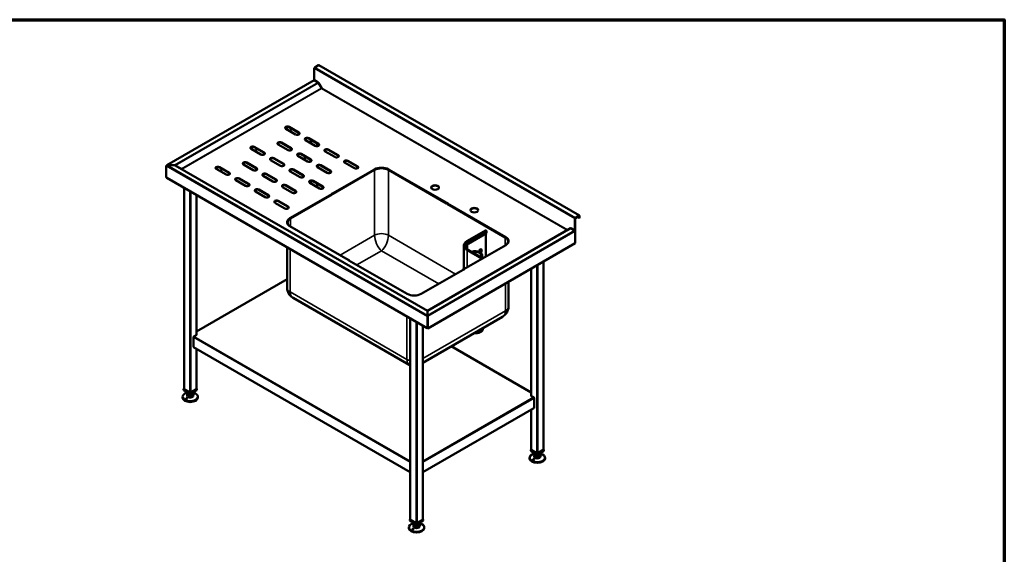
# Model space of a CAD drawing. Units: millimetres. Extents: x 65 to 5840, y 100 to 4100.
# Drawn here: x 2640 to 5840, y 2362 to 4100 of the extents above; entities that cross this region are included whole.
import ezdxf

# ---------------------------------------------------------------- set-up
doc = ezdxf.new("R2010")
doc.units = ezdxf.units.MM
doc.header["$LTSCALE"] = 20
for name, color, linetype, lineweight in [('Border (ISO)', 7, 'Continuous', 70), ('Visible (ISO)', 7, 'Continuous', 50), ('Visible Narrow (ISO)', 7, 'Continuous', 35)]:
    doc.layers.add(name, color=color, linetype=linetype, lineweight=lineweight)

# ---------------------------------------------------------------- blocks, each defined once
blk = doc.blocks.new('Borders Default Border')
at = {"layer": 'Border (ISO)', "flags": 128}
blk.add_lwpolyline([(5, 5), (5, 205), (292, 205), (292, 5), (5, 5)], dxfattribs=at)

msp = doc.modelspace()

# ---------------------------------------------------------------- linework, layer by layer
at = {"layer": 'Visible (ISO)'}
for p, q in [((3597.72, 3903.44), (3597.72, 3942.3)), ((3599.28, 3945), (3611.16, 3951.86)), ((4459.09, 3463.05), (3612.26, 3951.96)), ((3597.72, 3903.44), (3610.37, 3896.13)), ((3597.33, 3902.97), (3118.67, 3626.62)), ((3598.43, 3902.87), (3610.37, 3895.97)), ((3611.47, 3894.81), (3621.41, 3877.59)), ((3611.57, 3894.87), (3621.11, 3878.34)), ((3620.71, 3877.18), (3621.41, 3877.59)), ((3621.91, 3877.87), (3621.11, 3878.34)), ((3510.32, 3751.81), (3503.34, 3747.78)), ((3512.85, 3751.64), (3504.03, 3746.54)), ((3537.26, 3727.03), (3505.44, 3745.4)), ((3516.05, 3751.53), (3547.87, 3733.16)), ((3547.87, 3732.18), (3516.05, 3750.55)), ((3526.4, 3744.57), (3516.65, 3738.94)), ((3579.69, 3714.79), (3611.51, 3696.41)), ((3611.51, 3695.43), (3579.69, 3713.81)), ((3397.18, 3686.49), (3390.2, 3682.46)), ((3399.72, 3686.32), (3390.89, 3681.23)), ((3424.13, 3661.71), (3392.31, 3680.08)), ((3402.91, 3686.21), (3434.73, 3667.84)), ((3434.73, 3666.86), (3402.91, 3685.23)), ((3512.52, 3676), (3480.7, 3694.37)), ((3491.3, 3700.5), (3523.12, 3682.13)), ((3523.12, 3681.15), (3491.3, 3699.52)), ((3600.9, 3690.29), (3569.08, 3708.66)), ((3607.33, 3697.85), (3607.33, 3689.07)), ((3413.27, 3679.25), (3403.51, 3673.62)), ((3466.55, 3649.47), (3498.37, 3631.09)), ((3498.37, 3630.11), (3466.55, 3648.49)), ((3576.15, 3639.26), (3544.33, 3657.63)), ((3554.94, 3663.75), (3586.76, 3645.38)), ((3586.76, 3644.4), (3554.94, 3662.77)), ((3566.9, 3655.87), (3566.9, 3644.61)), ((3664.54, 3653.55), (3632.72, 3671.92)), ((3643.33, 3678.04), (3675.15, 3659.67)), ((3675.15, 3658.69), (3643.33, 3677.06)), ((3116.89, 3587.62), (3116.89, 3624.85)), ((3120.1, 3626.7), (3120.1, 3626.59)), ((3143.98, 3626.7), (3120.1, 3626.7)), ((3143.98, 3626.59), (3120.1, 3626.59)), ((3143.98, 3626.7), (3143.98, 3626.59)), ((3146.18, 3626.18), (3146.08, 3626.12)), ((3166.07, 3614.69), (3146.18, 3626.18)), ((3965.32, 3153.13), (3146.18, 3626.06)), ((3284.04, 3621.17), (3277.07, 3617.14)), ((3286.58, 3621), (3277.75, 3615.91)), ((3289.78, 3620.89), (3321.6, 3602.52)), ((3321.6, 3601.54), (3289.78, 3619.91)), ((3399.38, 3610.68), (3367.56, 3629.05)), ((3378.16, 3635.18), (3409.98, 3616.81)), ((3409.98, 3615.83), (3378.16, 3634.2)), ((3487.77, 3624.97), (3455.95, 3643.34)), ((3607.33, 3625.61), (3607.33, 3621.31)), ((3639.79, 3602.52), (3607.97, 3620.89)), ((3618.58, 3627.01), (3650.4, 3608.64)), ((3650.4, 3607.66), (3618.58, 3626.03)), ((3728.18, 3616.81), (3696.36, 3635.18)), ((3706.97, 3641.3), (3738.79, 3622.93)), ((3738.79, 3621.95), (3706.97, 3640.32)), ((3117.84, 3587.07), (3116.89, 3587.62)), ((3117.88, 3586.68), (3117.88, 3586.39)), ((3117.88, 3586.39), (3118.04, 3586.3)), ((3118.29, 3586.06), (3964.92, 3097.26)), ((3166.07, 3614.69), (3165.97, 3614.64)), ((3167.07, 3614.45), (3167.07, 3614.34)), ((3310.99, 3596.39), (3279.17, 3614.76)), ((3300.13, 3613.93), (3290.37, 3608.3)), ((3353.42, 3584.15), (3385.24, 3565.77)), ((3463.02, 3573.94), (3431.2, 3592.31)), ((3441.8, 3598.43), (3473.62, 3580.06)), ((3473.62, 3579.08), (3441.8, 3597.45)), ((3551.41, 3588.23), (3519.59, 3606.6)), ((3530.19, 3612.72), (3562.01, 3594.35)), ((3562.01, 3593.37), (3530.19, 3611.74)), ((3657.47, 3534.75), (3793.59, 3613.34)), ((3793.59, 3612.36), (3658.32, 3534.26)), ((3792.74, 3611.87), (3658.32, 3534.26)), ((3658.32, 3533.28), (3793.59, 3611.38)), ((3838.84, 3613.34), (4028, 3504.13)), ((4027.15, 3503.64), (3838.84, 3612.36)), ((3838.84, 3611.38), (4027.15, 3502.66)), ((4027.15, 3503.64), (3839.69, 3611.87)), ((3174.45, 3553.64), (3174.45, 2899.96)), ((3374.63, 3559.65), (3342.81, 3578.02)), ((3385.24, 3564.8), (3353.42, 3583.17)), ((3526.66, 3537.2), (3494.84, 3555.57)), ((3505.44, 3561.69), (3537.26, 3543.32)), ((3537.26, 3542.34), (3505.44, 3560.71)), ((3615.05, 3551.49), (3583.23, 3569.86)), ((3593.83, 3575.98), (3625.65, 3557.61)), ((3625.65, 3556.63), (3593.83, 3575)), ((3607.33, 3567.21), (3607.33, 3555.94)), ((3214.89, 3530.29), (3214.89, 3074.94)), ((3438.27, 3522.91), (3406.45, 3541.28)), ((3417.06, 3547.4), (3448.88, 3529.03)), ((3448.88, 3528.05), (3417.06, 3546.42)), ((3518.53, 3454.53), (3654.64, 3533.11)), ((3654.64, 3532.14), (3518.53, 3453.55)), ((3654.64, 3532.14), (3519.37, 3454.04)), ((3520.22, 3453.55), (3655.49, 3531.65)), ((3653.8, 3533.6), (3656.62, 3535.24)), ((3654.64, 3533.11), (3653.8, 3533.6)), ((3657.47, 3534.75), (3654.64, 3533.11)), ((3654.64, 3533.11), (3654.64, 3532.14)), ((3654.64, 3533.11), (3655.49, 3532.63)), ((3654.64, 3532.14), (3654.64, 3533.11)), ((3655.49, 3531.65), (3654.64, 3532.14)), ((3655.49, 3532.63), (3658.32, 3534.26)), ((3655.49, 3531.65), (3655.49, 3532.63)), ((3656.62, 3535.24), (3657.47, 3534.75)), ((3656.62, 3535.24), (3656.62, 3534.26)), ((3658.32, 3534.26), (3657.47, 3534.75)), ((3658.32, 3534.26), (3658.32, 3533.28)), ((3501.91, 3486.17), (3470.09, 3504.54)), ((3480.7, 3510.66), (3512.52, 3492.29)), ((3512.52, 3491.31), (3480.7, 3509.68)), ((4028, 3504.13), (4027.15, 3503.64)), ((4027.15, 3503.64), (4029.98, 3502.01)), ((4027.15, 3502.66), (4027.15, 3503.64)), ((4028, 3504.13), (4028.84, 3504.62)), ((4030.82, 3502.5), (4028, 3504.13)), ((4028.84, 3504.62), (4028.84, 3503.64)), ((4028.84, 3504.62), (4031.67, 3502.99)), ((4029.98, 3502.01), (4030.82, 3502.5)), ((4029.98, 3502.01), (4029.98, 3501.03)), ((4030.82, 3501.52), (4029.98, 3501.03)), ((4029.98, 3501.03), (4218.28, 3392.31)), ((4031.67, 3502.99), (4030.82, 3502.5)), ((4030.82, 3502.5), (4030.82, 3501.52)), ((4030.82, 3502.5), (4219.98, 3393.29)), ((4030.82, 3501.52), (4030.82, 3502.5)), ((4219.98, 3392.31), (4030.82, 3501.52)), ((4219.13, 3392.8), (4030.82, 3501.52)), ((4457.99, 3462.94), (4446.11, 3456.08)), ((4457.99, 3461.96), (4446.11, 3455.1)), ((4452.33, 3458.69), (4458.69, 3455.02)), ((4458.69, 3455.02), (4458.69, 3461.55)), ((4458.69, 3455.02), (4459.54, 3455.51)), ((4459.54, 3455.51), (4459.54, 3462.04)), ((3509.65, 3438.22), (3509.65, 3440.48)), ((3707.68, 3319.19), (3518.53, 3428.4)), ((4444.55, 3414.52), (4444.55, 3453.38)), ((4445.4, 3415.01), (4445.4, 3453.87)), ((4430.8, 3421.77), (3965.52, 3153.13)), ((4095.13, 3380.74), (4154.53, 3415.04)), ((4098.07, 3371.41), (4157.47, 3405.7)), ((4154.92, 3404.23), (4154.92, 3329.6)), ((4155.63, 3414.93), (4155.91, 3414.76)), ((4157.47, 3412.07), (4157.47, 3405.7)), ((4420.36, 3416.89), (4421.16, 3416.43)), ((4421.16, 3416.43), (4430.7, 3421.94)), ((4431.9, 3421.82), (4444.55, 3414.52)), ((4443.85, 3414.76), (4431.9, 3421.66)), ((4444.55, 3414.52), (4445.4, 3415.01)), ((4445.4, 3373.04), (4445.4, 3412.07)), ((3509.65, 3228.19), (3509.65, 3360.11)), ((3966.41, 3096.49), (4445.4, 3373.04)), ((4083.66, 3364.39), (4083.66, 3288.69)), ((4219.98, 3367.16), (4083.86, 3288.57)), ((4228.85, 3376.98), (4228.85, 3379.25)), ((4097.61, 3352), (4145.67, 3324.26)), ((4143.49, 3325.52), (4143.49, 3334.46)), ((3706.83, 3318.7), (3707.68, 3319.19)), ((3709.66, 3317.07), (3706.83, 3318.7)), ((3708.53, 3319.68), (3707.68, 3319.19)), ((3707.68, 3319.19), (3707.68, 3318.21)), ((3707.68, 3318.21), (3707.68, 3319.19)), ((3707.68, 3319.19), (3710.5, 3317.56)), ((3711.35, 3318.05), (3708.53, 3319.68)), ((3710.5, 3317.56), (3709.66, 3317.07)), ((3710.5, 3317.56), (3711.35, 3318.05)), ((3899.66, 3208.35), (3710.5, 3317.56)), ((3711.35, 3317.07), (3711.35, 3318.05)), ((4342.72, 3313.76), (4342.72, 2701.96)), ((4081.03, 3286.94), (3944.91, 3208.35)), ((4083.01, 3289.06), (4080.18, 3287.43)), ((4080.18, 3287.43), (4080.18, 3286.45)), ((4080.18, 3287.43), (4081.03, 3286.94)), ((4081.03, 3286.94), (4083.86, 3288.57)), ((4081.88, 3286.45), (4081.03, 3286.94)), ((4084.71, 3288.08), (4081.88, 3286.45)), ((4083.86, 3288.57), (4083.01, 3289.06)), ((4083.86, 3288.57), (4083.86, 3287.59)), ((4083.86, 3288.57), (4084.71, 3288.08)), ((4083.86, 3287.59), (4083.86, 3288.57)), ((4302.29, 3290.41), (4302.29, 2876.94)), ((3509.65, 3256.41), (3214.89, 3086.23)), ((4228.85, 3166.96), (4228.85, 3248.02)), ((3905.68, 2978.08), (3529.07, 3195.52)), ((3965.32, 3153.47), (3965.52, 3153.47)), ((3965.32, 3153.13), (3965.32, 3153.47)), ((3965.32, 3152.39), (3965.32, 3153.13)), ((3965.52, 3152.49), (3965.32, 3152.49)), ((3965.32, 3152.39), (3965.32, 3138.6)), ((3965.52, 3148.94), (3965.32, 3148.82)), ((3965.32, 3138.6), (3965.32, 3138.32)), ((3965.52, 3153.13), (3965.52, 3153.47)), ((3965.52, 3152.39), (3965.52, 3153.13)), ((3965.52, 3152.39), (3965.52, 3138.6)), ((3965.52, 3138.6), (3965.52, 3137.62)), ((3966.15, 3135.67), (3966.41, 3135.52)), ((3909.84, 3129.06), (3909.84, 2475.38)), ((4209.43, 3134.28), (3950.28, 2984.66)), ((3950.28, 3105.71), (3950.28, 2475.38)), ((3966.27, 3135.44), (3965.42, 3134.95)), ((3965.42, 3134.95), (3965.42, 3097.72)), ((3966.27, 3098.21), (3966.27, 3135.44)), ((3966.41, 3096.49), (3966.41, 3135.52)), ((3215.88, 3075.51), (3206.69, 3070.2)), ((3214.89, 3076.08), (3215.88, 3075.51)), ((3215.18, 3075.1), (3214.89, 3075.27)), ((3214.89, 3075.27), (3215.18, 3075.1)), ((3965.42, 3097.72), (3964.47, 3098.27)), ((3965.42, 3097.72), (3966.27, 3098.21)), ((3965.56, 3097.8), (3965.56, 3096.98)), ((3965.56, 3096.98), (3966.41, 3096.49)), ((4145.86, 3097.58), (4145.86, 3094.57)), ((3205.28, 3035.91), (3205.28, 3067.75)), ((3205.69, 3034.99), (3909.84, 2628.45)), ((3214.89, 3029.68), (3214.89, 2899.96)), ((4302.29, 2888.23), (4042.77, 3038.06)), ((3174.45, 2900.66), (3173.25, 2899.96)), ((3173.25, 2899.96), (3194.67, 2887.59)), ((3173.25, 2895.88), (3173.25, 2899.96)), ((3194.67, 2883.51), (3173.25, 2895.88)), ((3192.97, 2888.7), (3175.15, 2898.98)), ((3184.67, 2889.28), (3184.67, 2887.96)), ((3184.67, 2879.8), (3184.67, 2877.35)), ((3185.11, 2878.11), (3185.11, 2886.27)), ((3192.42, 2874.17), (3192.42, 2882.33)), ((3194.67, 2887.59), (3216.1, 2899.96)), ((3216.1, 2895.88), (3194.67, 2883.51)), ((3194.67, 2883.51), (3194.67, 2887.59)), ((3214.19, 2898.98), (3196.37, 2888.7)), ((3201.98, 2875.86), (3201.98, 2884.02)), ((3201.98, 2875.86), (3204.23, 2881.48)), ((3204.23, 2881.48), (3204.23, 2886.27)), ((3204.67, 2889.28), (3204.67, 2887.96)), ((3204.67, 2879.8), (3204.67, 2877.35)), ((3216.1, 2899.96), (3214.89, 2900.66)), ((3216.1, 2895.88), (3216.1, 2899.96)), ((3169.67, 2874.12), (3169.67, 2871.39)), ((3185.11, 2878.11), (3192.42, 2874.17)), ((3192.42, 2874.17), (3201.98, 2875.86)), ((3219.67, 2874.12), (3219.67, 2871.39)), ((4301.29, 2877.51), (4302.29, 2878.08)), ((4310.49, 2872.2), (4301.29, 2877.51)), ((4302.29, 2877.27), (4302, 2877.1)), ((4302, 2877.1), (4302.29, 2877.27)), ((4311.9, 2869.75), (4311.9, 2837.91)), ((3950.28, 2628.45), (4311.49, 2836.99)), ((4302.29, 2831.68), (4302.29, 2701.96)), ((4302.29, 2702.66), (4301.08, 2701.96)), ((4301.08, 2701.96), (4322.51, 2689.59)), ((4301.08, 2697.88), (4301.08, 2701.96)), ((4322.51, 2685.51), (4301.08, 2697.88)), ((4320.81, 2690.69), (4302.99, 2700.98)), ((4312.51, 2691.28), (4312.51, 2689.96)), ((4312.94, 2680.11), (4312.94, 2688.27)), ((4322.51, 2689.59), (4343.93, 2701.96)), ((4343.93, 2697.88), (4322.51, 2685.51)), ((4322.51, 2685.51), (4322.51, 2689.59)), ((4342.02, 2700.98), (4324.2, 2690.69)), ((4332.07, 2683.48), (4332.07, 2688.27)), ((4332.51, 2691.28), (4332.51, 2689.96)), ((4343.93, 2701.96), (4342.72, 2702.66)), ((4343.93, 2697.88), (4343.93, 2701.96)), ((4297.51, 2676.12), (4297.51, 2673.38)), ((4312.51, 2681.79), (4312.51, 2679.35)), ((4312.94, 2680.11), (4320.25, 2676.17)), ((4320.25, 2676.17), (4320.25, 2684.33)), ((4320.25, 2676.17), (4329.82, 2677.86)), ((4329.82, 2686.02), (4329.82, 2677.86)), ((4329.82, 2677.86), (4332.07, 2683.48)), ((4332.51, 2681.79), (4332.51, 2679.35)), ((4347.51, 2676.12), (4347.51, 2673.38)), ((3909.84, 2476.08), (3908.64, 2475.38)), ((3908.64, 2475.38), (3930.06, 2463.01)), ((3908.64, 2471.3), (3908.64, 2475.38)), ((3930.06, 2458.93), (3908.64, 2471.3)), ((3928.36, 2464.12), (3910.55, 2474.4)), ((3920.06, 2464.71), (3920.06, 2463.38)), ((3930.06, 2463.01), (3951.49, 2475.38)), ((3951.49, 2471.3), (3930.06, 2458.93)), ((3949.58, 2474.4), (3931.76, 2464.12)), ((3940.06, 2464.71), (3940.06, 2463.38)), ((3951.49, 2475.38), (3950.28, 2476.08)), ((3951.49, 2471.3), (3951.49, 2475.38)), ((3905.06, 2449.54), (3905.06, 2446.81)), ((3920.06, 2455.22), (3920.06, 2452.77)), ((3920.5, 2453.53), (3920.5, 2461.7)), ((3920.5, 2453.53), (3927.81, 2449.59)), ((3927.81, 2449.59), (3927.81, 2457.76)), ((3927.81, 2449.59), (3937.37, 2451.28)), ((3930.06, 2458.93), (3930.06, 2463.01)), ((3937.37, 2451.28), (3937.37, 2459.44)), ((3937.37, 2451.28), (3939.63, 2456.9)), ((3939.63, 2456.9), (3939.63, 2461.7)), ((3940.06, 2455.22), (3940.06, 2452.77)), ((3955.06, 2449.54), (3955.06, 2446.81))]:
    msp.add_line(p, q, dxfattribs=at)
msp.add_arc((3922.28, 3006.83), 33.2, 240, 247.9926, dxfattribs=at)
for centre, major_axis, start_param, end_param in [((3599.28, 3943.2), (1.1, 1.91), 0.7853982, 2.3561945), ((3611.16, 3950.06), (1.1, 1.91), 0, 0.7853982), ((3598.43, 3901.07), (-1.1, 1.91), 5.969649, 6.2831853), ((3598.43, 3901.07), (-1.1, 1.91), 5.4977871, 5.969649), ((3610.37, 3894.17), (1.2, -2.08), 1.5707963, 2.3561945), ((3610.37, 3894.17), (1.1, -1.91), 1.5707963, 2.3561945), ((3621.21, 3877.47), (-0.5, 0.866), 1.5707963, 2.3561945), ((3621.21, 3877.47), (0.5, 0.866), 3.9269908, 5.4977871), ((3510.75, 3748.47), (-7.5, 0), 3.9269908, 7.0685835), ((3510.75, 3747.49), (-7.5, 0), 3.9269908, 6.1698055), ((3542.57, 3730.09), (7.5, 0), 3.9269908, 7.0685835), ((3542.57, 3729.11), (7.5, 0), 0.1133798, 0.7853982), ((3574.39, 3711.72), (-7.5, 0), 3.9269908, 7.0685835), ((3574.39, 3710.74), (-7.5, 0), 3.9269908, 6.1698055), ((3397.61, 3683.15), (-7.5, 0), 3.9269908, 7.0685835), ((3397.61, 3682.17), (-7.5, 0), 3.9269908, 6.1698055), ((3486, 3697.43), (-7.5, 0), 3.9269908, 7.0685835), ((3486, 3696.46), (-7.5, 0), 3.9269908, 6.1698055), ((3517.82, 3679.06), (7.5, 0), 3.9269908, 7.0685835), ((3517.82, 3678.08), (7.5, 0), 0.1133798, 0.7853982), ((3606.21, 3693.35), (7.5, 0), 3.9269908, 7.0685835), ((3606.21, 3692.37), (7.5, 0), 0.1133798, 0.7853982), ((3638.03, 3674.98), (-7.5, 0), 3.9269908, 7.0685835), ((3429.43, 3664.78), (7.5, 0), 3.9269908, 7.0685835), ((3429.43, 3663.8), (7.5, 0), 0.1133798, 0.7853982), ((3461.25, 3646.4), (-7.5, 0), 3.9269908, 7.0685835), ((3461.25, 3645.42), (-7.5, 0), 3.9269908, 6.1698055), ((3549.64, 3660.69), (-7.5, 0), 3.9269908, 7.0685835), ((3549.64, 3659.71), (-7.5, 0), 3.9269908, 6.1698055), ((3638.03, 3674), (-7.5, 0), 3.9269908, 6.1698055), ((3669.85, 3656.61), (7.5, 0), 3.9269908, 7.0685835), ((3669.85, 3655.63), (7.5, 0), 0.1133798, 0.7853982), ((3143.98, 3624.91), (3.11, 0), 0.7853982, 1.5707963), ((3143.98, 3624.79), (3.11, 0), 0.7853982, 1.5707963), ((3284.47, 3617.83), (-7.5, 0), 3.9269908, 7.0685835), ((3284.47, 3616.85), (-7.5, 0), 3.9269908, 6.1698055), ((3372.86, 3632.12), (-7.5, 0), 3.9269908, 7.0685835), ((3372.86, 3631.14), (-7.5, 0), 3.9269908, 6.1698055), ((3404.68, 3613.74), (7.5, 0), 3.9269908, 7.0685835), ((3404.68, 3612.76), (7.5, 0), 0.1133798, 0.7853982), ((3493.07, 3628.03), (7.5, 0), 3.9269908, 7.0685835), ((3493.07, 3627.05), (7.5, 0), 0.1133798, 0.7853982), ((3581.46, 3642.32), (7.5, 0), 3.9269908, 7.0685835), ((3581.46, 3641.34), (7.5, 0), 0.1133798, 0.7853982), ((3613.28, 3623.95), (-7.5, 0), 3.9269908, 7.0685835), ((3613.28, 3622.97), (-7.5, 0), 3.9269908, 6.1698055), ((3701.67, 3638.24), (-7.5, 0), 3.9269908, 7.0685835), ((3701.67, 3637.26), (-7.5, 0), 3.9269908, 6.1698055), ((3733.49, 3619.87), (7.5, 0), 3.9269908, 7.0685835), ((3733.49, 3618.89), (7.5, 0), 0.1133798, 0.7853982), ((3816.22, 3598.31), (-33.2, 0), 3.9269908, 5.4977871), ((3816.22, 3600.27), (32, 0), 0.7853982, 2.3561945), ((3816.22, 3599.29), (-32, 0), 3.9269908, 5.4977871), ((3816.22, 3598.31), (32, 0), 0.7853982, 2.3561945), ((3119.39, 3587.97), (-1.1, -1.91), 5.4977871, 6.2831853), ((3167.07, 3615.27), (1.41, 0), 3.9269908, 4.712389), ((3167.07, 3615.16), (1.41, 0), 3.9269908, 4.712389), ((3316.29, 3599.46), (7.5, 0), 3.9269908, 7.0685835), ((3316.29, 3598.48), (7.5, 0), 0.1133798, 0.7853982), ((3348.11, 3581.08), (-7.5, 0), 3.9269908, 7.0685835), ((3348.11, 3580.1), (-7.5, 0), 3.9269908, 6.1698055), ((3436.5, 3595.37), (-7.5, 0), 3.9269908, 7.0685835), ((3436.5, 3594.39), (-7.5, 0), 3.9269908, 6.1698055), ((3524.89, 3609.66), (-7.5, 0), 3.9269908, 7.0685835), ((3524.89, 3608.68), (-7.5, 0), 3.9269908, 6.1698055), ((3556.71, 3591.29), (7.5, 0), 3.9269908, 7.0685835), ((3556.71, 3590.31), (7.5, 0), 0.1133798, 0.7853982), ((3645.1, 3605.58), (7.5, 0), 3.9269908, 7.0685835), ((3645.1, 3604.6), (7.5, 0), 0.1133798, 0.7853982), ((3379.93, 3562.71), (7.5, 0), 3.9269908, 7.0685835), ((3379.93, 3561.73), (7.5, 0), 0.1133798, 0.7853982), ((3468.32, 3577), (7.5, 0), 3.9269908, 7.0685835), ((3468.32, 3576.02), (7.5, 0), 0.1133798, 0.7853982), ((3500.14, 3558.63), (-7.5, 0), 3.9269908, 7.0685835), ((3500.14, 3557.65), (-7.5, 0), 3.9269908, 6.1698055), ((3588.53, 3572.92), (-7.5, 0), 3.9269908, 7.0685835), ((3588.53, 3571.94), (-7.5, 0), 3.9269908, 6.1698055), ((3620.35, 3554.55), (7.5, 0), 3.9269908, 7.0685835), ((3620.35, 3553.57), (7.5, 0), 0.1133798, 0.7853982), ((3990.52, 3553.36), (12.5, 0), 0.0679345, 3.0736582), ((3411.75, 3544.34), (-7.5, 0), 3.9269908, 7.0685835), ((3411.75, 3543.36), (-7.5, 0), 3.9269908, 6.1698055), ((3443.57, 3525.97), (7.5, 0), 3.9269908, 7.0685835), ((3443.57, 3524.99), (7.5, 0), 0.1133798, 0.7853982), ((3531.96, 3540.26), (7.5, 0), 3.9269908, 7.0685835), ((3531.96, 3539.28), (7.5, 0), 0.1133798, 0.7853982), ((3475.39, 3507.6), (-7.5, 0), 3.9269908, 7.0685835), ((3475.39, 3506.62), (-7.5, 0), 3.9269908, 6.1698055), ((3507.21, 3489.23), (7.5, 0), 3.9269908, 7.0685835), ((3507.21, 3488.25), (7.5, 0), 0.1133798, 0.7853982), ((4117.8, 3479.88), (12.5, 0), 0.0679345, 3.0736582), ((4446.11, 3454.28), (-1.1, -1.91), 3.9269908, 5.4977871), ((4457.99, 3461.14), (1.1, 1.91), 5.4977871, 7.0685835), ((4457.99, 3461.14), (0.5, 0.866), 5.4977871, 7.0685835), ((3541.15, 3441.46), (-32, 0), 5.4977871, 7.0685835), ((3542.85, 3440.48), (-32, 0), 5.4977871, 7.0685835), ((3542.85, 3440.48), (-33.2, 0), 5.4977871, 6.5133892), ((3541.15, 3440.48), (-32, 0), 5.4977871, 6.2566657), ((4446.11, 3454.28), (-0.5, -0.866), 3.9269908, 5.4977871), ((4155.63, 3413.13), (-1.1, 1.91), 5.4977871, 6.2831853), ((4155.91, 3412.97), (1.1, -1.91), 0.7853982, 2.3561945), ((4195.65, 3379.25), (32, 0), 5.4977871, 7.0685835), ((4195.65, 3379.25), (33.2, 0), 6.0529815, 7.0685835), ((4197.35, 3380.23), (32, 0), 5.4977871, 7.0685835), ((4197.35, 3379.25), (32, 0), 0.0265196, 0.7853982), ((4419.65, 3416.48), (0.5, 0.866), 3.9269908, 5.4977871), ((4419.65, 3416.48), (0.5, -0.866), 5.4977871, 6.2831853), ((4419.65, 3416.48), (1.1, 1.91), 4.7996075, 5.0396094), ((4431.9, 3419.86), (-1.2, 2.08), 5.4977871, 6.2831853), ((4431.9, 3419.86), (-1.1, 1.91), 5.4977871, 6.2831853), ((4443.85, 3412.97), (-1.1, 1.91), 5.0259253, 5.4977871), ((4443.85, 3412.97), (-1.1, 1.91), 4.3988527, 5.0259253), ((4443.85, 3412.97), (-1.1, 1.91), 3.9269908, 4.3988527), ((4121.26, 3358.02), (-32.8, 0), 5.4977871, 6.1082038), ((4121.26, 3334.46), (22.23, 0), 5.7137677, 8.4233992), ((4121.26, 3334.46), (18.8, 0), 5.7539961, 8.3831709), ((4137.24, 3347.81), (3.25, 5.63), 4.0751365, 8.5799137), ((4136.4, 3348.3), (3.25, 5.63), 4.0808154, 6.1522689), ((3922.28, 3221.42), (-32, 0), 0.7853982, 2.3561945), ((3966.02, 3099.16), (-1.1, -1.91), 5.4977871, 6.764568), ((4121.26, 3094.57), (24.6, 0), 4.518523, 6.2831853), ((3206.69, 3068.57), (1, 1.73), 0.7853982, 2.3561945), ((3206.69, 3036.73), (-1, -1.73), 5.4977871, 6.2831853), ((3194.67, 2874.12), (25, 0), 1.9799719, 7.4448061), ((3176.85, 2899.96), (-2.4, 0), 0, 0.7853982), ((3194.67, 2879.8), (-10, 0), 5.9866761, 6.5796945), ((3194.67, 2887.96), (-10, 0), 0, 0.2965092), ((3194.67, 2887.96), (-10, 0), 0.2965092, 1.3437068), ((3194.67, 2887.96), (10, 0), 4.4852994, 5.532497), ((3194.67, 2889.67), (-2.4, 0), 0.7853982, 2.3561945), ((3194.67, 2887.96), (10, 0), 5.532497, 6.2831853), ((3194.67, 2879.8), (10, 0), 5.532497, 6.5796945), ((3212.49, 2899.96), (2.4, 0), 5.4977871, 6.2831853), ((3194.67, 2871.39), (25, 0), 3.1415927, 6.2831853), ((3194.67, 2877.35), (10, 0), 3.1415927, 6.2831853), ((3194.67, 2879.8), (-10, 0), 0.2965092, 1.3437068), ((3194.67, 2879.8), (-10, 0), 1.3437068, 2.3909043), ((4310.49, 2870.57), (1, -1.73), 0.7853982, 2.3561945), ((4310.49, 2838.73), (1, -1.73), 0, 0.7853982), ((4322.51, 2676.12), (25, 0), 1.9799719, 7.4448061), ((4304.69, 2701.96), (-2.4, 0), 0, 0.7853982), ((4322.51, 2689.96), (-10, 0), 0, 0.2965092), ((4322.51, 2689.96), (-10, 0), 0.2965092, 1.3437068), ((4322.51, 2691.67), (-2.4, 0), 0.7853982, 2.3561945), ((4322.51, 2689.96), (10, 0), 5.532497, 6.2831853), ((4340.32, 2701.96), (2.4, 0), 5.4977871, 6.2831853), ((4322.51, 2673.38), (25, 0), 3.1415927, 6.2831853), ((4322.51, 2681.79), (-10, 0), 5.9866761, 6.5796945), ((4322.51, 2679.35), (10, 0), 3.1415927, 6.2831853), ((4322.51, 2681.79), (-10, 0), 0.2965092, 1.3437068), ((4322.51, 2689.96), (10, 0), 4.4852994, 5.532497), ((4322.51, 2681.79), (-10, 0), 1.3437068, 2.3909043), ((4322.51, 2681.79), (10, 0), 5.532497, 6.5796945), ((3912.24, 2475.38), (-2.4, 0), 0, 0.7853982), ((3930.06, 2465.1), (-2.4, 0), 0.7853982, 2.3561945), ((3947.88, 2475.38), (2.4, 0), 5.4977871, 6.2831853), ((3930.06, 2449.54), (25, 0), 1.9799719, 7.4448061), ((3930.06, 2446.81), (25, 0), 3.1415927, 6.2831853), ((3930.06, 2455.22), (-10, 0), 5.9866761, 6.5796945), ((3930.06, 2463.38), (-10, 0), 0, 0.2965092), ((3930.06, 2452.77), (10, 0), 3.1415927, 6.2831853), ((3930.06, 2463.38), (-10, 0), 0.2965092, 1.3437068), ((3930.06, 2455.22), (-10, 0), 0.2965092, 1.3437068), ((3930.06, 2463.38), (10, 0), 4.4852994, 5.532497), ((3930.06, 2455.22), (-10, 0), 1.3437068, 2.3909043), ((3930.06, 2463.38), (10, 0), 5.532497, 6.2831853), ((3930.06, 2455.22), (10, 0), 5.532497, 6.5796945)]:
    msp.add_ellipse(centre, major_axis=major_axis, ratio=0.5773503, start_param=start_param, end_param=end_param, dxfattribs=at)
for centre in [(3990.52, 3554.34), (4117.8, 3480.86)]:
    msp.add_ellipse(centre, major_axis=(12.5, 0), ratio=0.5773503, dxfattribs=at)
for points, knots in [([(3120.1, 3626.59), (3119.08, 3626.54), (3118.05, 3626.13), (3117.41, 3625.55), (3117.17, 3625.33), (3116.99, 3625.08), (3116.89, 3624.85)], [-1, -1, -1, -1, -0.27573276, -0.27573276, -0.27573276, 0, 0, 0, 0]), ([(4083.66, 3364.39), (4083.66, 3365.66), (4083.84, 3366.92), (4084.52, 3369.41), (4085.02, 3370.62), (4086.33, 3372.94), (4087.14, 3374.06), (4089.01, 3376.18), (4090.07, 3377.18), (4092.44, 3379.06), (4093.73, 3379.94), (4095.13, 3380.74)], [3.92699082, 3.92699082, 3.92699082, 3.92699082, 4.08407045, 4.08407045, 4.24115008, 4.24115008, 4.39822972, 4.39822972, 4.55530935, 4.55530935, 4.71238898, 4.71238898, 4.71238898, 4.71238898]), ([(4097.61, 3352), (4096.41, 3352.7), (4095.3, 3353.45), (4093.33, 3355.01), (4092.47, 3355.83), (4090.99, 3357.5), (4090.38, 3358.36), (4089.41, 3360.08), (4089.05, 3360.95), (4088.58, 3362.67), (4088.46, 3363.53), (4088.46, 3364.39)], [3.14159265, 3.14159265, 3.14159265, 3.14159265, 3.29867229, 3.29867229, 3.45575192, 3.45575192, 3.61283155, 3.61283155, 3.76991118, 3.76991118, 3.92699082, 3.92699082, 3.92699082, 3.92699082]), ([(3509.65, 3228.19), (3509.65, 3224.89), (3510.11, 3221.6), (3511.79, 3215.49), (3512.99, 3212.68), (3515.78, 3207.72), (3517.37, 3205.56), (3520.64, 3201.85), (3522.34, 3200.28), (3525.72, 3197.6), (3527.41, 3196.47), (3529.07, 3195.52)], [0, 0, 0, 0, 0.15707963, 0.15707963, 0.31415927, 0.31415927, 0.4712389, 0.4712389, 0.62831853, 0.62831853, 0.78539816, 0.78539816, 0.78539816, 0.78539816]), ([(3965.42, 3134.95), (3965.18, 3135.8), (3965.16, 3136.82), (3965.21, 3137.61), (3965.24, 3138), (3965.28, 3138.33), (3965.32, 3138.6)], [-1, -1, -1, -1, -0.32691708, -0.32691708, -0.32691708, 0, 0, 0, 0]), ([(3965.32, 3138.32), (3965.32, 3138.14), (3965.33, 3137.95), (3965.39, 3137.58), (3965.44, 3137.39), (3965.52, 3137.19), (3965.53, 3137.16), (3965.55, 3137.13)], [0, 0, 0, 0, 0.05608063, 0.05608063, 0.11368854, 0.11368854, 0.12288738, 0.12288738, 0.12288738, 0.12288738]), ([(3965.55, 3137.13), (3965.73, 3136.69), (3965.92, 3136.17), (3966.14, 3135.71), (3966.18, 3135.61), (3966.22, 3135.52), (3966.27, 3135.44)], [0.25517468, 0.25517468, 0.25517468, 0.25517468, 0.87698776, 0.87698776, 0.87698776, 1, 1, 1, 1]), ([(4228.85, 3166.96), (4228.85, 3163.66), (4228.39, 3160.36), (4226.71, 3154.25), (4225.51, 3151.44), (4222.72, 3146.48), (4221.13, 3144.33), (4217.86, 3140.61), (4216.16, 3139.04), (4212.78, 3136.36), (4211.09, 3135.24), (4209.43, 3134.28)], [0, 0, 0, 0, 0.15707963, 0.15707963, 0.31415927, 0.31415927, 0.4712389, 0.4712389, 0.62831853, 0.62831853, 0.78539816, 0.78539816, 0.78539816, 0.78539816]), ([(3207.62, 2882.31), (3207.46, 2882.27), (3207.26, 2882.25), (3206.84, 2882.25), (3206.61, 2882.27), (3206.19, 2882.34), (3205.97, 2882.4), (3205.55, 2882.53), (3205.36, 2882.61), (3205.06, 2882.78), (3204.92, 2882.87), (3204.72, 2883.07), (3204.66, 2883.17), (3204.63, 2883.34), (3204.64, 2883.43), (3204.77, 2883.59), (3204.87, 2883.66), (3205.14, 2883.77), (3205.34, 2883.82), (3205.79, 2883.86), (3206.04, 2883.86), (3206.52, 2883.81), (3206.78, 2883.76), (3207.26, 2883.63), (3207.49, 2883.54), (3207.84, 2883.35), (3208, 2883.23), (3208.2, 2883), (3208.24, 2882.88), (3208.23, 2882.68), (3208.18, 2882.57), (3207.96, 2882.41), (3207.8, 2882.34), (3207.62, 2882.31)], [0, 0, 0, 0, 0.0654653, 0.0654653, 0.1309307, 0.1309307, 0.1938939, 0.1938939, 0.2568572, 0.2568572, 0.3198204, 0.3198204, 0.3827837, 0.3827837, 0.448249, 0.448249, 0.5137144, 0.5137144, 0.588187, 0.588187, 0.6626597, 0.6626597, 0.7357036, 0.7357036, 0.8087475, 0.8087475, 0.8817914, 0.8817914, 0.9548352, 0.9548352, 1.0293079, 1.0293079, 1.1037806, 1.1037806, 1.1037806, 1.1037806]), ([(3181.72, 2869.31), (3181.88, 2869.43), (3182.08, 2869.55), (3182.5, 2869.73), (3182.73, 2869.79), (3183.15, 2869.85), (3183.38, 2869.86), (3183.79, 2869.8), (3183.98, 2869.73), (3184.28, 2869.57), (3184.42, 2869.45), (3184.62, 2869.19), (3184.68, 2869.03), (3184.72, 2868.73), (3184.7, 2868.55), (3184.57, 2868.21), (3184.47, 2868.04), (3184.2, 2867.74), (3184, 2867.58), (3183.56, 2867.34), (3183.3, 2867.25), (3182.82, 2867.15), (3182.56, 2867.14), (3182.08, 2867.19), (3181.85, 2867.26), (3181.5, 2867.45), (3181.34, 2867.59), (3181.15, 2867.9), (3181.1, 2868.08), (3181.11, 2868.43), (3181.17, 2868.62), (3181.38, 2868.99), (3181.54, 2869.17), (3181.72, 2869.31)], [0, 0, 0, 0, 0.0654653, 0.0654653, 0.1309307, 0.1309307, 0.1938939, 0.1938939, 0.2568572, 0.2568572, 0.3198204, 0.3198204, 0.3827837, 0.3827837, 0.448249, 0.448249, 0.5137144, 0.5137144, 0.588187, 0.588187, 0.6626597, 0.6626597, 0.7357036, 0.7357036, 0.8087475, 0.8087475, 0.8817914, 0.8817914, 0.9548352, 0.9548352, 1.0293079, 1.0293079, 1.1037806, 1.1037806, 1.1037806, 1.1037806]), ([(4309.56, 2671.31), (4309.72, 2671.43), (4309.91, 2671.55), (4310.34, 2671.73), (4310.57, 2671.79), (4310.99, 2671.85), (4311.21, 2671.86), (4311.62, 2671.8), (4311.81, 2671.73), (4312.12, 2671.57), (4312.26, 2671.45), (4312.45, 2671.19), (4312.51, 2671.03), (4312.55, 2670.72), (4312.53, 2670.55), (4312.41, 2670.21), (4312.3, 2670.04), (4312.03, 2669.74), (4311.84, 2669.58), (4311.39, 2669.34), (4311.14, 2669.25), (4310.66, 2669.15), (4310.4, 2669.14), (4309.91, 2669.19), (4309.69, 2669.26), (4309.33, 2669.45), (4309.18, 2669.59), (4308.98, 2669.9), (4308.94, 2670.08), (4308.94, 2670.43), (4309, 2670.62), (4309.22, 2670.99), (4309.38, 2671.17), (4309.56, 2671.31)], [0, 0, 0, 0, 0.0654653, 0.0654653, 0.1309307, 0.1309307, 0.1938939, 0.1938939, 0.2568572, 0.2568572, 0.3198204, 0.3198204, 0.3827837, 0.3827837, 0.448249, 0.448249, 0.5137144, 0.5137144, 0.588187, 0.588187, 0.6626597, 0.6626597, 0.7357036, 0.7357036, 0.8087475, 0.8087475, 0.8817914, 0.8817914, 0.9548352, 0.9548352, 1.0293079, 1.0293079, 1.1037806, 1.1037806, 1.1037806, 1.1037806]), ([(4335.45, 2684.3), (4335.29, 2684.27), (4335.1, 2684.25), (4334.67, 2684.25), (4334.44, 2684.27), (4334.02, 2684.34), (4333.8, 2684.4), (4333.39, 2684.53), (4333.2, 2684.61), (4332.89, 2684.78), (4332.75, 2684.87), (4332.56, 2685.07), (4332.5, 2685.16), (4332.46, 2685.34), (4332.48, 2685.43), (4332.6, 2685.59), (4332.71, 2685.66), (4332.98, 2685.77), (4333.17, 2685.82), (4333.62, 2685.86), (4333.87, 2685.86), (4334.36, 2685.81), (4334.61, 2685.76), (4335.1, 2685.63), (4335.32, 2685.54), (4335.68, 2685.35), (4335.83, 2685.23), (4336.03, 2685), (4336.08, 2684.88), (4336.07, 2684.68), (4336.01, 2684.57), (4335.79, 2684.41), (4335.63, 2684.34), (4335.45, 2684.3)], [0, 0, 0, 0, 0.0654653, 0.0654653, 0.1309307, 0.1309307, 0.1938939, 0.1938939, 0.2568572, 0.2568572, 0.3198204, 0.3198204, 0.3827837, 0.3827837, 0.448249, 0.448249, 0.5137144, 0.5137144, 0.588187, 0.588187, 0.6626597, 0.6626597, 0.7357036, 0.7357036, 0.8087475, 0.8087475, 0.8817914, 0.8817914, 0.9548352, 0.9548352, 1.0293079, 1.0293079, 1.1037806, 1.1037806, 1.1037806, 1.1037806]), ([(3917.11, 2444.73), (3917.27, 2444.86), (3917.47, 2444.97), (3917.9, 2445.15), (3918.12, 2445.21), (3918.54, 2445.27), (3918.77, 2445.28), (3919.18, 2445.22), (3919.37, 2445.16), (3919.68, 2444.99), (3919.81, 2444.88), (3920.01, 2444.61), (3920.07, 2444.45), (3920.11, 2444.15), (3920.09, 2443.97), (3919.96, 2443.63), (3919.86, 2443.46), (3919.59, 2443.16), (3919.39, 2443), (3918.95, 2442.76), (3918.69, 2442.67), (3918.21, 2442.57), (3917.95, 2442.56), (3917.47, 2442.61), (3917.24, 2442.68), (3916.89, 2442.88), (3916.74, 2443.01), (3916.54, 2443.32), (3916.49, 2443.5), (3916.5, 2443.85), (3916.56, 2444.05), (3916.77, 2444.41), (3916.93, 2444.59), (3917.11, 2444.73)], [0, 0, 0, 0, 0.0654653, 0.0654653, 0.1309307, 0.1309307, 0.1938939, 0.1938939, 0.2568572, 0.2568572, 0.3198204, 0.3198204, 0.3827837, 0.3827837, 0.448249, 0.448249, 0.5137144, 0.5137144, 0.588187, 0.588187, 0.6626597, 0.6626597, 0.7357036, 0.7357036, 0.8087475, 0.8087475, 0.8817914, 0.8817914, 0.9548352, 0.9548352, 1.0293079, 1.0293079, 1.1037806, 1.1037806, 1.1037806, 1.1037806]), ([(3943.01, 2457.73), (3942.85, 2457.69), (3942.65, 2457.67), (3942.23, 2457.67), (3942, 2457.7), (3941.58, 2457.77), (3941.36, 2457.82), (3940.94, 2457.95), (3940.75, 2458.04), (3940.45, 2458.2), (3940.31, 2458.3), (3940.11, 2458.49), (3940.06, 2458.59), (3940.02, 2458.76), (3940.04, 2458.86), (3940.16, 2459.02), (3940.26, 2459.09), (3940.54, 2459.2), (3940.73, 2459.24), (3941.18, 2459.28), (3941.43, 2459.28), (3941.91, 2459.23), (3942.17, 2459.19), (3942.65, 2459.05), (3942.88, 2458.96), (3943.23, 2458.77), (3943.39, 2458.65), (3943.59, 2458.42), (3943.63, 2458.31), (3943.62, 2458.1), (3943.57, 2458), (3943.35, 2457.83), (3943.19, 2457.77), (3943.01, 2457.73)], [0, 0, 0, 0, 0.0654653, 0.0654653, 0.1309307, 0.1309307, 0.1938939, 0.1938939, 0.2568572, 0.2568572, 0.3198204, 0.3198204, 0.3827837, 0.3827837, 0.448249, 0.448249, 0.5137144, 0.5137144, 0.588187, 0.588187, 0.6626597, 0.6626597, 0.7357036, 0.7357036, 0.8087475, 0.8087475, 0.8817914, 0.8817914, 0.9548352, 0.9548352, 1.0293079, 1.0293079, 1.1037806, 1.1037806, 1.1037806, 1.1037806])]:
    msp.add_open_spline(points, degree=3, knots=knots, dxfattribs=at)
for points in [[(3118.15, 3626.12), (3118.14, 3626.09), (3118.12, 3626.06), (3118.1, 3626.03)], [(3120.1, 3626.7), (3119.32, 3626.96), (3118.55, 3626.74), (3118.15, 3626.12)], [(3966.46, 3136.35), (3966.4, 3137.23), (3965.97, 3138.15), (3965.52, 3138.6)], [(3965.52, 3137.62), (3965.6, 3137.43), (3965.67, 3137.11), (3965.68, 3136.78)], [(3966.41, 3135.52), (3966.46, 3135.78), (3966.48, 3136.07), (3966.46, 3136.35)]]:
    msp.add_open_spline(points, degree=3, dxfattribs=at)
at = {"layer": 'Visible Narrow (ISO)'}
for p, q in [((4444.55, 3453.38), (3597.72, 3942.3)), ((3599.28, 3945), (4446.11, 3456.08)), ((4457.99, 3462.94), (3611.16, 3951.86)), ((3120.1, 3626.7), (3598.43, 3902.87)), ((3143.98, 3626.7), (3610.37, 3895.97)), ((3146.18, 3626.18), (3611.47, 3894.81)), ((3166.07, 3614.69), (3620.71, 3877.18)), ((3621.21, 3876.65), (3167.07, 3614.45)), ((4419.65, 3415.67), (3621.21, 3876.65)), ((3621.91, 3877.87), (4420.36, 3416.89)), ((3515.77, 3739.44), (3525.53, 3745.08)), ((3516.05, 3751.53), (3516.05, 3750.55)), ((3547.87, 3733.16), (3547.87, 3732.18)), ((3567.6, 3712.59), (3567.6, 3709.88)), ((3579.69, 3714.79), (3579.69, 3713.81)), ((3402.63, 3674.12), (3412.39, 3679.76)), ((3402.91, 3686.21), (3402.91, 3685.23)), ((3491.3, 3700.5), (3491.3, 3699.52)), ((3523.12, 3682.13), (3523.12, 3681.15)), ((3585.42, 3710.5), (3585.42, 3699.23)), ((3588.81, 3708.54), (3588.81, 3697.27)), ((3606.63, 3698.25), (3606.63, 3689.03)), ((3611.51, 3696.41), (3611.51, 3695.43)), ((3434.73, 3667.84), (3434.73, 3666.86)), ((3466.55, 3649.47), (3466.55, 3648.49)), ((3554.94, 3663.75), (3554.94, 3662.77)), ((3567.6, 3655.47), (3567.6, 3644.2)), ((3643.33, 3678.04), (3643.33, 3677.06)), ((3675.15, 3659.67), (3675.15, 3658.69)), ((3965.42, 3134.95), (3116.89, 3624.85)), ((3965.32, 3138.6), (3120.1, 3626.59)), ((3965.32, 3152.39), (3143.98, 3626.59)), ((3289.78, 3620.89), (3289.78, 3619.91)), ((3378.16, 3635.18), (3378.16, 3634.2)), ((3409.98, 3616.81), (3409.98, 3615.83)), ((3498.37, 3631.09), (3498.37, 3630.11)), ((3585.42, 3645.18), (3585.42, 3638.64)), ((3586.76, 3645.38), (3586.76, 3644.4)), ((3588.81, 3642.19), (3588.81, 3641.47)), ((3606.63, 3624.98), (3606.63, 3621.94)), ((3618.58, 3627.01), (3618.58, 3626.03)), ((3706.97, 3641.3), (3706.97, 3640.32)), ((3738.79, 3622.93), (3738.79, 3621.95)), ((3117.84, 3587.07), (3964.47, 3098.27)), ((3167.07, 3614.34), (3965.32, 3153.47)), ((3289.49, 3608.8), (3299.25, 3614.44)), ((3321.6, 3602.52), (3321.6, 3601.54)), ((3353.42, 3584.15), (3353.42, 3583.17)), ((3441.8, 3598.43), (3441.8, 3597.45)), ((3530.19, 3612.72), (3530.19, 3611.74)), ((3562.01, 3594.35), (3562.01, 3593.37)), ((3650.4, 3608.64), (3650.4, 3607.66)), ((3793.59, 3613.34), (3793.59, 3612.36)), ((3793.59, 3399.09), (3793.59, 3611.38)), ((3838.84, 3613.34), (3838.84, 3612.36)), ((3838.84, 3399.09), (3838.84, 3611.38)), ((3175.15, 3553.23), (3175.15, 2898.98)), ((3385.24, 3565.77), (3385.24, 3564.8)), ((3473.62, 3580.06), (3473.62, 3579.08)), ((3505.44, 3561.69), (3505.44, 3560.71)), ((3585.42, 3575.88), (3585.42, 3568.59)), ((3588.81, 3576.27), (3588.81, 3566.63)), ((3593.83, 3575.98), (3593.83, 3575)), ((3606.63, 3567.61), (3606.63, 3556.34)), ((3625.65, 3557.61), (3625.65, 3556.63)), ((3192.97, 3542.94), (3192.97, 2888.7)), ((3196.37, 3540.98), (3196.37, 2888.7)), ((3214.19, 3530.7), (3214.19, 3074.53)), ((3417.06, 3547.4), (3417.06, 3546.42)), ((3448.88, 3529.03), (3448.88, 3528.05)), ((3537.26, 3543.32), (3537.26, 3542.34)), ((3480.7, 3510.66), (3480.7, 3509.68)), ((3512.52, 3492.29), (3512.52, 3491.31)), ((4446.11, 3456.08), (4446.11, 3455.1)), ((4457.99, 3461.96), (4457.99, 3462.94)), ((4458.69, 3461.55), (4457.99, 3461.96)), ((4459.54, 3462.04), (4458.69, 3461.55)), ((3518.53, 3454.53), (3518.53, 3453.55)), ((3520.22, 3427.42), (3520.22, 3453.55)), ((4445.4, 3453.87), (4444.55, 3453.38)), ((3681.44, 3334.34), (3793.59, 3399.09)), ((3838.84, 3399.09), (4057.06, 3273.1)), ((4431.9, 3421.66), (3965.52, 3152.39)), ((3965.52, 3153.47), (4419.65, 3415.67)), ((4443.85, 3414.76), (3965.52, 3138.6)), ((4445.4, 3412.07), (3966.41, 3135.52)), ((4096.23, 3380.63), (4155.63, 3414.93)), ((4096.51, 3380.47), (4155.91, 3414.76)), ((4098.07, 3377.78), (4157.47, 3412.07)), ((4218.28, 3366.18), (4218.28, 3392.31)), ((4219.98, 3393.29), (4219.98, 3392.31)), ((4095.52, 3353.33), (4095.52, 3369.76)), ((4096.51, 3380.47), (4096.23, 3380.63)), ((4098.07, 3371.41), (4098.07, 3377.78)), ((3519.37, 3214.64), (3519.37, 3354.5)), ((3816.22, 3348.79), (3736.31, 3302.66)), ((4002.19, 3241.42), (3816.22, 3348.79)), ((4094.68, 3349.04), (4141.63, 3321.93)), ((4094.68, 3349.04), (4094.68, 3294.82)), ((4096.51, 3351.89), (4096.23, 3351.73)), ((4096.23, 3351.73), (4144.74, 3323.72)), ((4096.51, 3351.89), (4145.02, 3323.89)), ((4320.81, 3301.11), (4320.81, 2690.69)), ((4324.2, 3303.07), (4324.2, 2690.69)), ((4342.02, 3313.35), (4342.02, 2700.98)), ((4302.99, 3290.82), (4302.99, 2876.53)), ((3509.65, 3255.73), (3214.89, 3085.55)), ((4219.13, 3153.4), (4219.13, 3242.4)), ((3898.81, 2995.57), (3519.37, 3214.64)), ((4219.13, 3153.4), (3950.28, 2998.18)), ((3965.32, 3149.83), (3965.52, 3149.95)), ((3898.81, 2995.57), (3898.81, 3135.43)), ((3910.55, 3128.65), (3910.55, 2474.4)), ((3928.36, 3118.37), (3928.36, 2464.12)), ((3931.76, 3116.41), (3931.76, 2464.12)), ((3949.58, 3106.12), (3949.58, 2474.4)), ((3909.84, 2660.97), (3205.28, 3067.75)), ((3206.69, 3070.2), (3909.84, 2664.24)), ((3909.84, 2629.13), (3205.28, 3035.91)), ((3214.19, 3030.09), (3214.19, 2898.98)), ((4302.29, 2887.55), (4042.19, 3037.72)), ((3950.28, 2664.24), (4310.49, 2872.2)), ((4311.9, 2869.75), (3950.28, 2660.97)), ((4311.9, 2837.91), (3950.28, 2629.13)), ((4302.99, 2832.09), (4302.99, 2700.98))]:
    msp.add_line(p, q, dxfattribs=at)
for centre, major_axis, ratio, start_param, end_param in [((3816.22, 3386.02), (32, 0), 0.5773503, 0.7853982, 2.3561945), ((3816.22, 3380.47), (-14.99, 36.06), 0.4699663, 0.8465848, 2.4173812), ((3816.22, 3380.47), (-14.99, -36.06), 0.4699663, 0.7242115, 2.2950078), ((4121.26, 3366.18), (-35.4, 0), 0.5773503, 5.4977871, 7.0685835), ((4121.26, 3366.18), (-35, 0), 0.5773503, 5.4977871, 7.0685835), ((4121.26, 3364.39), (-37.6, 0), 0.5773503, 0, 0.7853982), ((4121.26, 3364.39), (-32.8, 0), 0.5773503, 5.4977871, 6.2831853), ((4096.23, 3378.84), (-1.1, 1.91), 0.5773503, 5.4977871, 6.2831853), ((4096.51, 3378.67), (-1.1, 1.91), 0.5773503, 3.9269908, 5.4977871), ((4096.23, 3349.93), (-1.1, -1.91), 0.5773503, 3.9269908, 5.4977871), ((4096.51, 3350.1), (1.1, 1.91), 0.5773503, 0, 0.7853982), ((3542.85, 3228.19), (-33.2, 0), 0.5773503, 0, 0.7853982), ((3552.47, 3228.19), (25.98, 30.87), 0.6639038, 2.4737961, 3.2591942), ((4186.03, 3166.96), (25.98, -30.87), 0.6639038, 6.1655837, 6.9509819), ((4195.65, 3166.96), (33.2, 0), 0.5773503, 5.4977871, 6.2831853), ((3922.28, 3014.68), (-15.57, -37.11), 0.4733038, 5.4377778, 6.223176), ((3922.28, 3009.13), (-33.2, 0), 0.5773503, 0.7853982, 1.1866947)]:
    msp.add_ellipse(centre, major_axis=major_axis, ratio=ratio, start_param=start_param, end_param=end_param, dxfattribs=at)
for points in [[(3118.22, 3626.09), (3118.2, 3626.1), (3118.18, 3626.11), (3118.15, 3626.12)], [(3965.59, 3137.47), (3965.56, 3137.52), (3965.54, 3137.57), (3965.52, 3137.62)]]:
    msp.add_open_spline(points, degree=3, dxfattribs=at)
msp.add_open_spline([(3966.46, 3136.35), (3966.44, 3136.36), (3966.43, 3136.38), (3966.21, 3136.57), (3966.03, 3136.75), (3965.8, 3137.06), (3965.74, 3137.17), (3965.65, 3137.34), (3965.62, 3137.4), (3965.59, 3137.47)], degree=3, knots=[-0.20933578, -0.20933578, -0.20933578, -0.20933578, -0.2023424, -0.2023424, -0.1029489, -0.1029489, -0.05173509, -0.05173509, -0.01768391, -0.01768391, -0.01768391, -0.01768391], dxfattribs=at)

# ---------------------------------------------------------------- block references
at = {"xscale": 20, "yscale": 20, "zscale": 20}
msp.add_blockref('Borders Default Border', (0, 0), dxfattribs=at)

doc.saveas('drawing.dxf')
